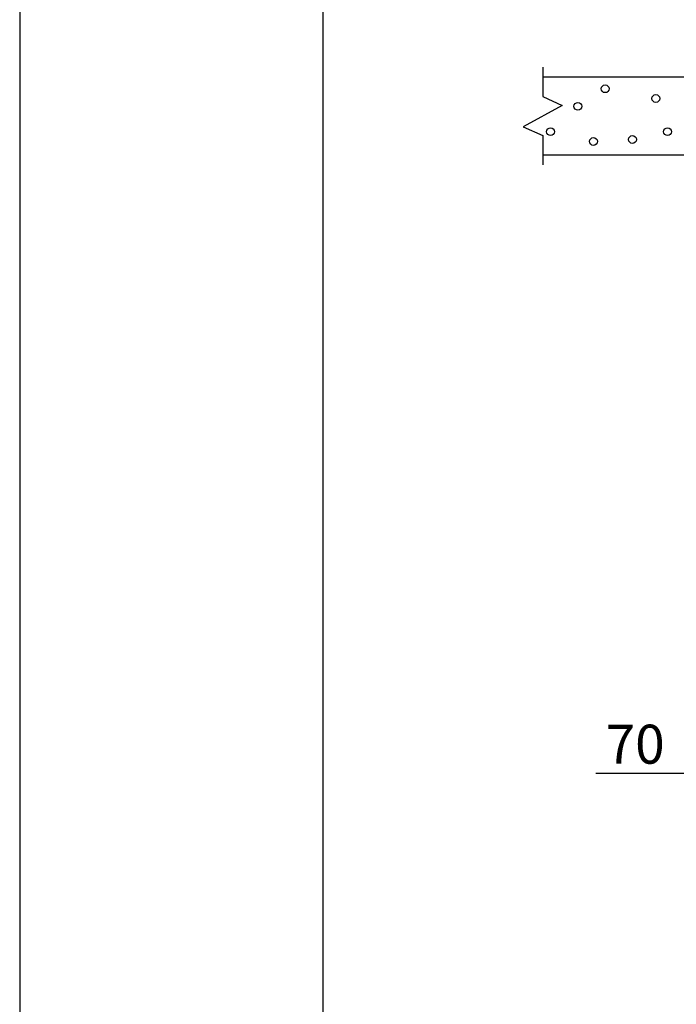
# Model space of a CAD drawing. Extents: x -2181 to 21819, y -809 to 17214.
# Drawn here: x -1 to 1682, y 10653 to 13177 of the extents above; entities that cross this region are included whole.
import ezdxf

# ---------------------------------------------------------------- set-up
doc = ezdxf.new("R2010")
doc.units = 0
doc.header["$LTSCALE"] = 70
for name, color, linetype in [('_0-0_0', 7, 'CONTINUOUS'), ('_0-1_LAYER_1', 7, 'CONTINUOUS'), ('_0-2_LAYER_2', 7, 'CONTINUOUS')]:
    doc.layers.add(name, color=color, linetype=linetype)
doc.styles.get("Standard").update_dxf_attribs({"font": 'txt', "bigfont": 'bigfont.shx'})

msp = doc.modelspace()

# ---------------------------------------------------------------- linework, layer by layer
at = {"layer": '_0-0_0', "color": 7, "linetype": 'Continuous'}
msp.add_line((-1.5, 15526.3), (-1.5, -782.5), dxfattribs=at)
at = {"layer": '_0-0_0', "color": 3, "linetype": 'Continuous'}
msp.add_line((776.9, 439.2), (776.9, 14990.9), dxfattribs=at)
at = {"layer": '_0-1_LAYER_1', "color": 7, "linetype": 'Continuous'}
for p, q in [((1340, 13055), (1340, 12980)), ((1840, 13030), (1340, 13030)), ((1340, 12980), (1390, 12957.5)), ((1390, 12957.5), (1290, 12902.5)), ((1290, 12902.5), (1340, 12880)), ((1340, 12880), (1340, 12805)), ((1840, 12830), (1340, 12830))]:
    msp.add_line(p, q, dxfattribs=at)
for centre in [(1500, 13000), (1630, 12975), (1430, 12955), (1360, 12890), (1660, 12890), (1470, 12865), (1570, 12870)]:
    msp.add_circle(centre, 10, dxfattribs=at)
at = {"layer": '_0-2_LAYER_2', "color": 7, "linetype": 'Continuous'}
msp.add_line((1770, 11245), (1476.2, 11245), dxfattribs=at)

# ---------------------------------------------------------------- texts
at = {"layer": '_0-2_LAYER_2', "color": 7}
msp.add_text('70', height=100, dxfattribs=at).set_placement((1501.2, 11270))

doc.saveas('drawing.dxf')
